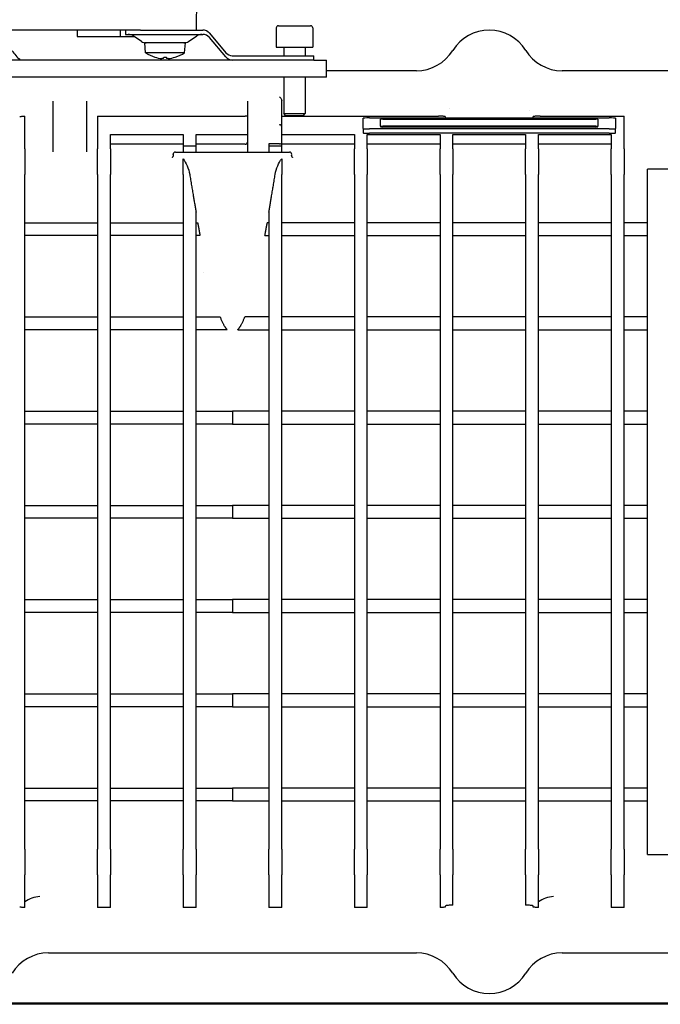
# Model space of a CAD drawing. Units: millimetres. Extents: x 173 to 2322, y 22 to 3027.
# Drawn here: x 704 to 854, y 516 to 746 of the extents above; entities that cross this region are included whole.
import ezdxf

# ---------------------------------------------------------------- set-up
doc = ezdxf.new("R2010")
doc.units = ezdxf.units.MM
doc.header["$LTSCALE"] = 11.111111
doc.layers.add('Dimensions(Hillmar_metric)', color=7, linetype='Continuous', lineweight=13)
doc.layers.add('Visible Edges(Hillmar_metric)', color=7, linetype='Continuous', lineweight=25)
doc.styles.add('Hillmar_metric_Dimensions', font='arial.ttf')
doc.dimstyles.new('DEFAULT-ISO-Method 1b-Hillmar_metric', dxfattribs={"dimscale": 11.111111, "dimtxt": 2, "dimasz": 2.5, "dimexe": 1, "dimexo": 1, "dimgap": 0.25, "dimtad": 1, "dimtih": 1, "dimtoh": 1, "dimrnd": 1e-08, "dimdsep": 46, "dimtxsty": 'Hillmar_metric_Dimensions', "dimcen": 0.09, "dimdle": 8, "dimclrd": 7, "dimclre": 7, "dimclrt": 7, "dimazin": 2, "dimtfac": 0.75, "dimtmove": 0, "dimatfit": 3, "dimfxl": 1, "dimtolj": 1, "dimlwd": 9, "dimlwe": 9, "dimarcsym": 0})

# ---------------------------------------------------------------- blocks, each defined once
blk = doc.blocks.new('*D26')
at = {"layer": 'Defpoints', "color": 0, "linetype": 'Continuous', "transparency": 16777216}
for p in [(618.71, 553.23), (888.71, 553.23), (888.71, 414.37)]:
    blk.add_point(p, dxfattribs=at)
at = {"layer": 'Dimensions(Hillmar_metric)', "color": 7, "linetype": 'Continuous', "lineweight": 9, "transparency": 16777216}
for p, q in [((618.71, 542.12), (618.71, 403.26)), ((888.71, 542.12), (888.71, 403.26)), ((646.49, 414.37), (860.94, 414.37))]:
    blk.add_line(p, q, dxfattribs=at)
at = {"layer": 'Dimensions(Hillmar_metric)', "color": 7, "linetype": 'Continuous', "transparency": 16777216}
for points in [[(646.49, 419), (646.49, 409.74), (618.71, 414.37)], [(860.94, 419), (860.94, 409.74), (888.71, 414.37)]]:
    blk.add_solid(points, dxfattribs=at)
at = {"layer": 'Dimensions(Hillmar_metric)', "color": 7, "linetype": 'Continuous', "lineweight": 13, "transparency": 16777216, "insert": (753.71, 428.49), "char_height": 22.222, "attachment_point": 5, "style": 'Hillmar_metric_Dimensions'}
blk.add_mtext('\\A1;270', dxfattribs=at)

msp = doc.modelspace()

# ---------------------------------------------------------------- linework, layer by layer
at = {"layer": 'Visible Edges(Hillmar_metric)'}
for p, q in [((745.964, 848.902), (745.231, 743.902)), ((732.241, 743.902), (562.687, 743.902)), ((717.464, 743.902), (717.464, 742.402)), ((727.464, 743.902), (727.464, 742.402)), ((728.714, 743.902), (728.714, 742.902)), ((728.714, 742.902), (737.964, 742.902)), ((732.241, 743.902), (737.964, 743.902)), ((737.964, 743.902), (746.782, 743.902)), ((737.964, 742.902), (746.782, 742.902)), ((748.314, 743.187), (752.149, 738.616)), ((763.964, 744.402), (763.964, 739.902)), ((764.464, 744.902), (771.964, 744.902)), ((772.464, 744.402), (772.464, 739.902)), ((717.464, 742.402), (727.464, 742.402)), ((727.464, 742.402), (730.74, 742.402)), ((732.457, 741.244), (730.506, 742.56)), ((742.714, 740.902), (733.214, 740.902)), ((733.414, 738.622), (733.214, 740.902)), ((742.515, 738.622), (742.714, 740.902)), ((743.471, 741.244), (745.422, 742.56)), ((752.149, 737.616), (748.314, 742.187)), ((742.515, 738.622), (733.414, 738.622)), ((763.964, 739.902), (772.464, 739.902)), ((765.714, 739.902), (765.714, 737.902)), ((770.714, 739.902), (770.714, 737.902)), ((772.714, 736.902), (528.714, 736.902)), ((737.662, 737.562), (738.267, 737.562)), ((753.681, 737.902), (770.714, 737.902)), ((770.714, 737.902), (772.714, 737.902)), ((772.714, 736.902), (772.714, 737.902)), ((772.714, 736.902), (775.714, 736.902)), ((775.714, 732.902), (775.714, 736.902)), ((796.692, 734.398), (775.714, 734.398)), ((871.714, 734.398), (830.736, 734.398)), ((772.714, 732.902), (528.714, 732.902)), ((765.714, 732.902), (765.714, 724.393)), ((770.714, 732.902), (770.714, 724.393)), ((775.714, 732.902), (772.714, 732.902)), ((711.714, 727.318), (711.714, 721.273)), ((719.714, 721.273), (719.714, 727.318)), ((757.214, 727.318), (757.214, 721.273)), ((765.214, 727.32), (765.214, 727.453)), ((765.214, 721.273), (765.214, 727.32)), ((765.714, 724.393), (770.714, 724.393)), ((766.205, 723.902), (765.714, 724.393)), ((770.224, 723.902), (770.714, 724.393)), ((705.214, 716.185), (705.214, 723.78)), ((722.214, 723.782), (756.714, 723.782)), ((722.214, 723.782), (722.214, 716.185)), ((765.214, 723.782), (801.851, 723.782)), ((770.224, 723.902), (766.205, 723.902)), ((784.214, 720.889), (784.214, 723.296)), ((785.714, 723.374), (841.714, 723.374)), ((788.314, 721.487), (788.314, 723.097)), ((788.814, 723.123), (838.614, 723.123)), ((803.425, 723.7), (803.472, 723.41)), ((823.956, 723.41), (824.004, 723.7)), ((825.578, 723.782), (845.214, 723.782)), ((839.114, 723.097), (839.114, 721.487)), ((843.214, 723.296), (843.214, 720.889)), ((845.214, 716.185), (845.214, 723.782)), ((711.714, 721.273), (711.714, 715.436)), ((719.714, 715.436), (719.714, 721.273)), ((757.214, 721.273), (757.214, 715.436)), ((765.214, 717.418), (765.214, 721.273)), ((784.214, 720.889), (784.214, 719.89)), ((841.714, 720.81), (785.714, 720.81)), ((841.714, 719.811), (785.714, 719.811)), ((788.314, 721.487), (788.314, 721.288)), ((838.614, 721.461), (788.814, 721.461)), ((838.614, 721.261), (788.814, 721.261)), ((839.114, 721.288), (839.114, 721.487)), ((843.214, 719.89), (843.214, 720.889)), ((725.214, 716.185), (725.214, 719.524)), ((725.214, 719.524), (742.214, 719.524)), ((742.214, 719.524), (742.214, 716.916)), ((745.214, 716.916), (745.214, 719.524)), ((745.214, 719.524), (757.214, 719.524)), ((765.214, 719.524), (782.214, 719.524)), ((765.214, 716.916), (765.214, 717.418)), ((782.214, 719.524), (782.214, 716.185)), ((785.214, 716.185), (785.214, 719.524)), ((785.214, 719.524), (802.214, 719.524)), ((802.214, 719.524), (802.214, 716.185)), ((805.214, 716.185), (805.214, 719.524)), ((805.214, 719.524), (822.214, 719.524)), ((822.214, 719.524), (822.214, 716.185)), ((825.214, 716.185), (825.214, 719.524)), ((825.214, 719.524), (842.214, 719.524)), ((842.214, 719.524), (842.214, 716.185)), ((705.214, 716.185), (705.214, 710.193)), ((722.214, 710.193), (722.214, 716.185)), ((742.214, 717.227), (725.214, 717.227)), ((725.214, 716.185), (725.214, 710.193)), ((740.374, 715.398), (767.055, 715.398)), ((742.214, 716.916), (742.214, 715.398)), ((756.714, 717.227), (745.214, 717.227)), ((745.214, 715.398), (745.214, 716.916)), ((764.714, 717.361), (762.214, 717.361)), ((762.214, 717.361), (762.214, 716.916)), ((762.214, 716.916), (762.214, 715.398)), ((782.214, 717.227), (765.214, 717.227)), ((765.214, 715.398), (765.214, 716.916)), ((782.214, 710.193), (782.214, 716.185)), ((802.214, 717.227), (785.214, 717.227)), ((785.214, 716.185), (785.214, 710.193)), ((802.214, 710.193), (802.214, 716.185)), ((822.214, 717.227), (805.214, 717.227)), ((805.214, 716.185), (805.214, 710.193)), ((822.214, 710.193), (822.214, 716.185)), ((842.214, 717.227), (825.214, 717.227)), ((825.214, 716.185), (825.214, 710.193)), ((842.214, 710.193), (842.214, 716.185)), ((845.214, 716.185), (845.214, 710.193)), ((739.906, 714.603), (739.877, 714.837)), ((742.214, 710.193), (742.214, 713.868)), ((765.214, 713.868), (765.214, 710.193)), ((767.523, 714.603), (767.551, 714.837)), ((850.714, 551.398), (850.714, 711.398)), ((860.714, 711.398), (850.714, 711.398)), ((705.214, 552.603), (705.214, 710.193)), ((722.214, 710.193), (722.214, 552.603)), ((725.214, 552.603), (725.214, 710.193)), ((742.214, 710.193), (742.214, 552.603)), ((765.214, 552.603), (765.214, 710.193)), ((782.214, 710.193), (782.214, 552.603)), ((785.214, 552.603), (785.214, 710.193)), ((802.214, 710.193), (802.214, 552.603)), ((805.214, 552.603), (805.214, 710.193)), ((822.214, 710.193), (822.214, 552.603)), ((825.214, 552.603), (825.214, 710.193)), ((842.214, 710.193), (842.214, 552.603)), ((845.214, 552.603), (845.214, 710.193)), ((745.214, 552.603), (745.214, 701.412)), ((762.214, 701.412), (762.214, 552.603)), ((705.214, 698.898), (722.214, 698.898)), ((725.214, 698.898), (742.214, 698.898)), ((745.214, 698.898), (745.587, 698.898)), ((762.214, 698.898), (761.842, 698.898)), ((782.214, 698.898), (765.214, 698.898)), ((802.214, 698.898), (785.214, 698.898)), ((822.214, 698.898), (805.214, 698.898)), ((842.214, 698.898), (825.214, 698.898)), ((850.714, 698.898), (845.214, 698.898)), ((722.214, 695.898), (705.214, 695.898)), ((742.214, 695.898), (725.214, 695.898)), ((746.141, 695.898), (745.214, 695.898)), ((761.288, 695.898), (762.214, 695.898)), ((765.214, 695.898), (782.214, 695.898)), ((785.214, 695.898), (802.214, 695.898)), ((805.214, 695.898), (822.214, 695.898)), ((825.214, 695.898), (842.214, 695.898)), ((845.214, 695.898), (850.714, 695.898)), ((705.214, 676.898), (722.214, 676.898)), ((725.214, 676.898), (742.214, 676.898)), ((745.214, 676.898), (750.82, 676.898)), ((762.214, 676.898), (756.608, 676.898)), ((782.214, 676.898), (765.214, 676.898)), ((802.214, 676.898), (785.214, 676.898)), ((822.214, 676.898), (805.214, 676.898)), ((842.214, 676.898), (825.214, 676.898)), ((850.714, 676.898), (845.214, 676.898)), ((722.214, 673.898), (705.214, 673.898)), ((742.214, 673.898), (725.214, 673.898)), ((752.491, 673.898), (745.214, 673.898)), ((754.937, 673.898), (762.214, 673.898)), ((765.214, 673.898), (782.214, 673.898)), ((785.214, 673.898), (802.214, 673.898)), ((805.214, 673.898), (822.214, 673.898)), ((825.214, 673.898), (842.214, 673.898)), ((845.214, 673.898), (850.714, 673.898)), ((705.214, 654.898), (722.214, 654.898)), ((725.214, 654.898), (742.214, 654.898)), ((745.214, 654.898), (753.714, 654.898)), ((753.714, 654.898), (753.714, 651.898)), ((762.214, 654.898), (753.714, 654.898)), ((782.214, 654.898), (765.214, 654.898)), ((802.214, 654.898), (785.214, 654.898)), ((822.214, 654.898), (805.214, 654.898)), ((842.214, 654.898), (825.214, 654.898)), ((850.714, 654.898), (845.214, 654.898)), ((722.214, 651.898), (705.214, 651.898)), ((742.214, 651.898), (725.214, 651.898)), ((753.714, 651.898), (745.214, 651.898)), ((753.714, 651.898), (762.214, 651.898)), ((765.214, 651.898), (782.214, 651.898)), ((785.214, 651.898), (802.214, 651.898)), ((805.214, 651.898), (822.214, 651.898)), ((825.214, 651.898), (842.214, 651.898)), ((845.214, 651.898), (850.714, 651.898)), ((705.214, 632.898), (722.214, 632.898)), ((725.214, 632.898), (742.214, 632.898)), ((745.214, 632.898), (753.714, 632.898)), ((753.714, 632.898), (753.714, 629.898)), ((762.214, 632.898), (753.714, 632.898)), ((782.214, 632.898), (765.214, 632.898)), ((802.214, 632.898), (785.214, 632.898)), ((822.214, 632.898), (805.214, 632.898)), ((842.214, 632.898), (825.214, 632.898)), ((850.714, 632.898), (845.214, 632.898)), ((722.214, 629.898), (705.214, 629.898)), ((742.214, 629.898), (725.214, 629.898)), ((753.714, 629.898), (745.214, 629.898)), ((753.714, 629.898), (762.214, 629.898)), ((765.214, 629.898), (782.214, 629.898)), ((785.214, 629.898), (802.214, 629.898)), ((805.214, 629.898), (822.214, 629.898)), ((825.214, 629.898), (842.214, 629.898)), ((845.214, 629.898), (850.714, 629.898)), ((705.214, 610.898), (722.214, 610.898)), ((725.214, 610.898), (742.214, 610.898)), ((745.214, 610.898), (753.714, 610.898)), ((753.714, 610.898), (753.714, 607.898)), ((762.214, 610.898), (753.714, 610.898)), ((782.214, 610.898), (765.214, 610.898)), ((802.214, 610.898), (785.214, 610.898)), ((822.214, 610.898), (805.214, 610.898)), ((842.214, 610.898), (825.214, 610.898)), ((850.714, 610.898), (845.214, 610.898)), ((722.214, 607.898), (705.214, 607.898)), ((742.214, 607.898), (725.214, 607.898)), ((753.714, 607.898), (745.214, 607.898)), ((753.714, 607.898), (762.214, 607.898)), ((765.214, 607.898), (782.214, 607.898)), ((785.214, 607.898), (802.214, 607.898)), ((805.214, 607.898), (822.214, 607.898)), ((825.214, 607.898), (842.214, 607.898)), ((845.214, 607.898), (850.714, 607.898)), ((705.214, 588.898), (722.214, 588.898)), ((725.214, 588.898), (742.214, 588.898)), ((745.214, 588.898), (753.714, 588.898)), ((753.714, 588.898), (753.714, 585.898)), ((762.214, 588.898), (753.714, 588.898)), ((782.214, 588.898), (765.214, 588.898)), ((802.214, 588.898), (785.214, 588.898)), ((822.214, 588.898), (805.214, 588.898)), ((842.214, 588.898), (825.214, 588.898)), ((850.714, 588.898), (845.214, 588.898)), ((722.214, 585.898), (705.214, 585.898)), ((742.214, 585.898), (725.214, 585.898)), ((753.714, 585.898), (745.214, 585.898)), ((753.714, 585.898), (762.214, 585.898)), ((765.214, 585.898), (782.214, 585.898)), ((785.214, 585.898), (802.214, 585.898)), ((805.214, 585.898), (822.214, 585.898)), ((825.214, 585.898), (842.214, 585.898)), ((845.214, 585.898), (850.714, 585.898)), ((705.214, 566.898), (722.214, 566.898)), ((725.214, 566.898), (742.214, 566.898)), ((745.214, 566.898), (753.714, 566.898)), ((753.714, 566.898), (753.714, 563.898)), ((762.214, 566.898), (753.714, 566.898)), ((782.214, 566.898), (765.214, 566.898)), ((802.214, 566.898), (785.214, 566.898)), ((822.214, 566.898), (805.214, 566.898)), ((842.214, 566.898), (825.214, 566.898)), ((850.714, 566.898), (845.214, 566.898)), ((722.214, 563.898), (705.214, 563.898)), ((742.214, 563.898), (725.214, 563.898)), ((753.714, 563.898), (745.214, 563.898)), ((753.714, 563.898), (762.214, 563.898)), ((765.214, 563.898), (782.214, 563.898)), ((785.214, 563.898), (802.214, 563.898)), ((805.214, 563.898), (822.214, 563.898)), ((825.214, 563.898), (842.214, 563.898)), ((845.214, 563.898), (850.714, 563.898)), ((705.214, 552.603), (705.214, 546.611)), ((722.214, 546.611), (722.214, 552.603)), ((725.214, 552.603), (725.214, 546.611)), ((742.214, 546.611), (742.214, 552.603)), ((745.214, 552.603), (745.214, 546.611)), ((762.214, 546.611), (762.214, 552.603)), ((765.214, 552.603), (765.214, 546.611)), ((782.214, 546.611), (782.214, 552.603)), ((785.214, 552.603), (785.214, 546.611)), ((802.214, 546.611), (802.214, 552.603)), ((805.214, 552.603), (805.214, 546.611)), ((822.214, 546.611), (822.214, 552.603)), ((825.214, 552.603), (825.214, 546.611)), ((842.214, 546.611), (842.214, 552.603)), ((845.214, 552.603), (845.214, 546.611)), ((850.714, 551.398), (860.714, 551.398)), ((705.214, 539.016), (705.214, 546.611)), ((722.214, 546.611), (722.214, 539.014)), ((725.214, 539.014), (725.214, 546.611)), ((742.214, 546.611), (742.214, 539.014)), ((745.214, 539.014), (745.214, 546.611)), ((762.214, 546.611), (762.214, 539.014)), ((765.214, 539.014), (765.214, 546.611)), ((782.214, 546.611), (782.214, 539.014)), ((785.214, 539.014), (785.214, 546.611)), ((802.214, 546.611), (802.214, 539.016)), ((805.214, 539.574), (805.214, 546.611)), ((822.214, 546.611), (822.214, 539.574)), ((825.214, 539.016), (825.214, 546.611)), ((842.214, 546.611), (842.214, 539.014)), ((845.214, 539.014), (845.214, 546.611)), ((725.214, 539.014), (722.214, 539.014)), ((745.214, 539.014), (742.214, 539.014)), ((765.214, 539.014), (762.214, 539.014)), ((785.214, 539.014), (782.214, 539.014)), ((803.472, 539.386), (803.425, 539.096)), ((824.004, 539.096), (823.956, 539.386)), ((845.214, 539.014), (842.214, 539.014)), ((710.736, 528.398), (796.692, 528.398)), ((830.736, 528.398), (950.714, 528.398)), ((962.714, 516.628), (544.714, 516.628)), ((956.039, 516.398), (551.214, 516.398))]:
    msp.add_line(p, q, dxfattribs=at)
for centre, radius, start, end in [((729.388, 740.902), 2, 56, 90), ((746.541, 740.902), 2, 90, 124), ((746.782, 741.902), 2, 40, 90), ((746.782, 740.902), 2, 40, 90), ((764.464, 744.402), 0.5, 90, 180), ((771.964, 744.402), 0.5, 0, 90), ((813.714, 733.898), 10, 31.66824, 148.33176), ((733.576, 742.902), 2, 236, 270), ((742.353, 742.902), 2, 270, 304), ((710.736, 744.398), 10, 211.66824, 228.55666), ((737.964, 745.202), 8, 235.33209, 252.60447), ((737.964, 745.202), 8, 287.39553, 304.66791), ((753.681, 739.902), 2, 220, 270), ((796.692, 744.398), 10, 270, 328.33176), ((830.736, 744.398), 10, 211.66824, 270), ((735.612, 737.694), 0.132, 252.60447, 269.6674), ((740.317, 737.694), 0.132, 270.3326, 287.39553), ((753.681, 738.902), 2, 220, 270), ((740.374, 714.898), 0.5, 90, 187), ((767.055, 714.898), 0.5, 353, 90), ((710.736, 518.398), 10, 90, 148.33176), ((796.692, 518.398), 10, 31.66824, 90), ((830.736, 518.398), 10, 90, 148.33176), ((813.714, 528.898), 10, 211.66824, 328.33176)]:
    msp.add_arc(centre, radius, start, end, dxfattribs=at)
for centre, major_axis, ratio, start_param, end_param in [((737.977, 745.181), (-6.868, -4.096), 0.9948376, 0.7319457, 0.9398087), ((738.206, 745.181), (-0.698, -7.966), 0.0519815, 0.0954785, 0.3033416), ((737.723, 745.181), (0.698, -7.966), 0.0519815, 5.9798437, 6.1877068), ((737.952, 745.181), (-6.868, 4.096), 0.9948376, 2.2017839, 2.409647), ((785.714, 723.296), (-1.5, 0), 0.052336, 4.712389, 6.2831853), ((788.814, 723.097), (-0.5, 0), 0.052336, 4.712389, 6.2831853), ((838.614, 723.097), (0.5, 0), 0.052336, 0, 1.5707963), ((841.714, 723.296), (1.5, 0), 0.052336, 0, 1.5707963), ((764.714, 721.273), (0.363, -0.363), 0.9489646, 2.0943951, 2.3300146), ((764.714, 721.273), (0.433, 0.433), 0.5773503, 0.8115781, 1.0471976), ((764.714, 721.273), (0.5, 0), 0.9860648, 0, 1.3351769), ((785.714, 720.889), (-1.5, 0), 0.052336, 0, 1.5707963), ((785.714, 719.89), (-1.5, 0), 0.052336, 0, 1.5707963), ((788.814, 721.487), (-0.5, 0), 0.052336, 0, 1.5707963), ((788.814, 721.288), (-0.5, 0), 0.052336, 0, 1.5707963), ((838.614, 721.487), (0.5, 0), 0.052336, 4.712389, 6.2831853), ((838.614, 721.288), (0.5, 0), 0.052336, 4.712389, 6.2831853), ((841.714, 720.889), (1.5, 0), 0.052336, 4.712389, 6.2831853), ((841.714, 719.89), (1.5, 0), 0.052336, 4.712389, 6.2831853), ((756.714, 717.726), (0.5, 0), 0.9986295, 4.712389, 6.2831853), ((764.714, 717.418), (-0.5, 0), 0.1152798, 1.5707963, 3.1415927), ((743.714, 716.916), (-1.5, 0), 0.0524078, 0, 3.1415927), ((763.714, 716.916), (-1.5, 0), 0.0524078, 0, 3.1415927), ((757.178, 714.62), (10.342, -0.013), 0.063104, 6.275491, 6.2766046), ((708.7, 535.566), (-3.995, -4.591), 0.9652005, 3.8752103, 4.499209), ((828.7, 535.566), (-3.995, -4.591), 0.9652005, 3.8752103, 4.499209)]:
    msp.add_ellipse(centre, major_axis=major_axis, ratio=ratio, start_param=start_param, end_param=end_param, dxfattribs=at)
for points, knots in [([(737.551, 737.248), (737.548, 737.244), (737.536, 737.24), (737.496, 737.236), (737.466, 737.235), (737.4, 737.236), (737.359, 737.237), (737.283, 737.242), (737.249, 737.245), (737.216, 737.248)], [0, 0, 0, 0, 0.013318857, 0.013318857, 0.026637713, 0.026637713, 0.0399705, 0.0399705, 0.049650593, 0.049650593, 0.049650593, 0.049650593]), ([(738.713, 737.248), (738.669, 737.244), (738.622, 737.24), (738.537, 737.236), (738.499, 737.235), (738.44, 737.236), (738.414, 737.237), (738.387, 737.242), (738.38, 737.245), (738.378, 737.248)], [0, 0, 0, 0, 0.013315495, 0.013315495, 0.026630989, 0.026630989, 0.039967138, 0.039967138, 0.049650565, 0.049650565, 0.049650565, 0.049650565]), ([(764.714, 728.319), (764.853, 728.18), (765.016, 728.011), (765.169, 727.727), (765.214, 727.58), (765.214, 727.453)], [0, 0, 0, 0, 0.05878141, 0.05878141, 0.097013023, 0.097013023, 0.097013023, 0.097013023]), ([(704.005, 723.7), (704.007, 723.709), (704.034, 723.719), (704.143, 723.736), (704.224, 723.745), (704.445, 723.759), (704.576, 723.765), (704.874, 723.775), (705.041, 723.778), (705.214, 723.78)], [-0.2022069, -0.2022069, -0.2022069, -0.2022069, -0.15334053, -0.15334053, -0.10459823, -0.10459823, -0.05334211, -0.05334211, -0.00021632, -0.00021632, -0.00021632, -0.00021632]), ([(757.214, 723.748), (757.214, 723.752), (757.2, 723.757), (757.151, 723.765), (757.112, 723.769), (757.025, 723.775), (756.962, 723.778), (756.846, 723.781), (756.775, 723.782), (756.714, 723.782)], [-0.0860143, -0.0860143, -0.0860143, -0.0860143, -0.060775403, -0.060775403, -0.03916731, -0.03916731, -0.018212623, -0.018212623, 0, 0, 0, 0]), ([(803.425, 723.7), (803.424, 723.709), (803.397, 723.719), (803.288, 723.736), (803.204, 723.745), (803.003, 723.758), (802.869, 723.765), (802.54, 723.775), (802.405, 723.778), (802.13, 723.781), (801.99, 723.782), (801.851, 723.782)], [0.00004787, 0.00004787, 0.00004787, 0.00004787, 0.05306593, 0.05306593, 0.10756777, 0.10756777, 0.1511796, 0.1511796, 0.17800384, 0.17800384, 0.20409799, 0.20409799, 0.20409799, 0.20409799]), ([(825.578, 723.782), (825.426, 723.782), (825.274, 723.781), (824.976, 723.777), (824.831, 723.774), (824.499, 723.763), (824.373, 723.755), (824.196, 723.742), (824.123, 723.734), (824.028, 723.717), (824.005, 723.709), (824.004, 723.7)], [0.00004786, 0.00004786, 0.00004786, 0.00004786, 0.04569394, 0.04569394, 0.09263815, 0.09263815, 0.16344982, 0.16344982, 0.24992427, 0.24992427, 0.33403318, 0.33403318, 0.33403318, 0.33403318]), ([(739.711, 714.178), (739.711, 714.178), (739.727, 714.183), (739.791, 714.239), (739.829, 714.277), (739.878, 714.376), (739.893, 714.418), (739.91, 714.507), (739.912, 714.553), (739.907, 714.596)], [0.87026607, 0.87026607, 0.87026607, 0.87026607, 0.94307742, 0.94307742, 0.99374492, 0.99374492, 1.0205384, 1.0205384, 1.04643696, 1.04643696, 1.04643696, 1.04643696]), ([(742.214, 713.868), (742.534, 713.377), (742.86, 712.801), (743.404, 711.55), (743.619, 710.872), (743.73, 710.193)], [-2.24081359, -2.24081359, -2.24081359, -2.24081359, -2.03644437, -2.03644437, -1.83198247, -1.83198247, -1.83198247, -1.83198247]), ([(763.699, 710.193), (763.81, 710.872), (764.025, 711.55), (764.569, 712.801), (764.895, 713.377), (765.214, 713.868)], [-1.91559268, -1.91559268, -1.91559268, -1.91559268, -1.71113078, -1.71113078, -1.50676156, -1.50676156, -1.50676156, -1.50676156]), ([(767.517, 714.587), (767.511, 714.507), (767.529, 714.416), (767.586, 714.295), (767.617, 714.258), (767.675, 714.2), (767.697, 714.187), (767.712, 714.179), (767.714, 714.178), (767.714, 714.178)], [0.00308913, 0.00308913, 0.00308913, 0.00308913, 0.05153358, 0.05153358, 0.0942075, 0.0942075, 0.15079358, 0.15079358, 0.17822669, 0.17822669, 0.17822669, 0.17822669]), ([(705.214, 539.016), (705.041, 539.018), (704.874, 539.021), (704.575, 539.03), (704.444, 539.036), (704.223, 539.051), (704.142, 539.06), (704.034, 539.077), (704.007, 539.086), (704.005, 539.096)], [-0.21950667, -0.21950667, -0.21950667, -0.21950667, -0.16200773, -0.16200773, -0.10633196, -0.10633196, -0.05324883, -0.05324883, -0.00007682, -0.00007682, -0.00007682, -0.00007682]), ([(803.424, 539.096), (803.422, 539.086), (803.395, 539.077), (803.286, 539.06), (803.205, 539.051), (802.984, 539.036), (802.852, 539.03), (802.554, 539.021), (802.388, 539.018), (802.214, 539.016)], [-0.2022069, -0.2022069, -0.2022069, -0.2022069, -0.15334053, -0.15334053, -0.10459823, -0.10459823, -0.05334211, -0.05334211, -0.00021632, -0.00021632, -0.00021632, -0.00021632]), ([(804.076, 539.496), (803.888, 539.479), (803.738, 539.461), (803.531, 539.425), (803.475, 539.406), (803.472, 539.386)], [0.00004497, 0.00004497, 0.00004497, 0.00004497, 0.11061251, 0.11061251, 0.22087544, 0.22087544, 0.22087544, 0.22087544]), ([(805.214, 539.574), (804.99, 539.562), (804.788, 539.549), (804.415, 539.524), (804.23, 539.509), (804.076, 539.496)], [-0.18107165, -0.18107165, -0.18107165, -0.18107165, -0.09051579, -0.09051579, -0.00000453, -0.00000453, -0.00000453, -0.00000453]), ([(823.353, 539.496), (823.199, 539.509), (823.014, 539.524), (822.64, 539.549), (822.438, 539.562), (822.214, 539.574)], [-0.19123262, -0.19123262, -0.19123262, -0.19123262, -0.0955963, -0.0955963, -0.00001466, -0.00001466, -0.00001466, -0.00001466]), ([(823.956, 539.386), (823.953, 539.406), (823.897, 539.425), (823.69, 539.462), (823.54, 539.479), (823.353, 539.496)], [0, 0, 0, 0, 0.11043341, 0.11043341, 0.22096889, 0.22096889, 0.22096889, 0.22096889]), ([(825.214, 539.016), (825.041, 539.018), (824.874, 539.021), (824.575, 539.03), (824.444, 539.036), (824.223, 539.051), (824.143, 539.06), (824.034, 539.077), (824.007, 539.086), (824.005, 539.096)], [-0.21949105, -0.21949105, -0.21949105, -0.21949105, -0.16200446, -0.16200446, -0.10633091, -0.10633091, -0.05324845, -0.05324845, -0.00008024, -0.00008024, -0.00008024, -0.00008024])]:
    msp.add_open_spline(points, degree=3, knots=knots, dxfattribs=at)
for points in [[(804.406, 725.588), (804.406, 725.588), (804.405, 725.588), (804.405, 725.589)], [(823.188, 725.131), (823.188, 725.131), (823.189, 725.131), (823.189, 725.131)], [(803.472, 723.41), (803.474, 723.398), (803.496, 723.386), (803.536, 723.374)], [(823.891, 723.374), (823.932, 723.386), (823.955, 723.398), (823.956, 723.41)], [(746.984, 687.395), (746.985, 687.393), (746.985, 687.392), (746.986, 687.391)]]:
    msp.add_open_spline(points, degree=3, dxfattribs=at)
for points, weights in [([(743.73, 710.193), (744.503, 705.45), (745.214, 701.412)], [1, 1.02718905869, 1.0515276576]), ([(762.214, 701.412), (762.925, 705.45), (763.699, 710.193)], [1.0515276576, 1.02718905869, 1]), ([(745.587, 698.898), (745.868, 697.344), (746.141, 695.898)], [1, 1.00028073099, 1]), ([(761.288, 695.898), (761.56, 697.344), (761.842, 698.898)], [1, 1.00028073099, 1]), ([(750.82, 676.898), (751.673, 674.766), (752.491, 673.898)], [1, 1.00434418058, 1]), ([(754.937, 673.898), (755.756, 674.766), (756.608, 676.898)], [1, 1.00434418058, 1])]:
    msp.add_rational_spline(points, weights, degree=2, dxfattribs=at)

# ---------------------------------------------------------------- dimensions: what is measured, and where the dimension line sits
at = {"layer": 'Dimensions(Hillmar_metric)', "color": 7, "linetype": 'Continuous', "lineweight": 13}
dim = msp.add_linear_dim(base=(888.714, 414.367), p1=(618.714, 553.231), p2=(888.714, 553.231), angle=180, dimstyle='DEFAULT-ISO-Method 1b-Hillmar_metric', override={"dimgap": 0.25, "dimtih": 0, "dimtoh": 0, "dimdec": 2, "dimtol": 0, "dimlim": 0, "dimtp": 0, "dimtm": 0, "dimtdec": 2, "dimtofl": 0, "dimatfit": 1}, dxfattribs=at)
dim.commit()
dim.dimension.update_dxf_attribs({"geometry": '*D26', "text_midpoint": (753.714, 414.367), "dimtype": 160})

doc.saveas('drawing.dxf')
